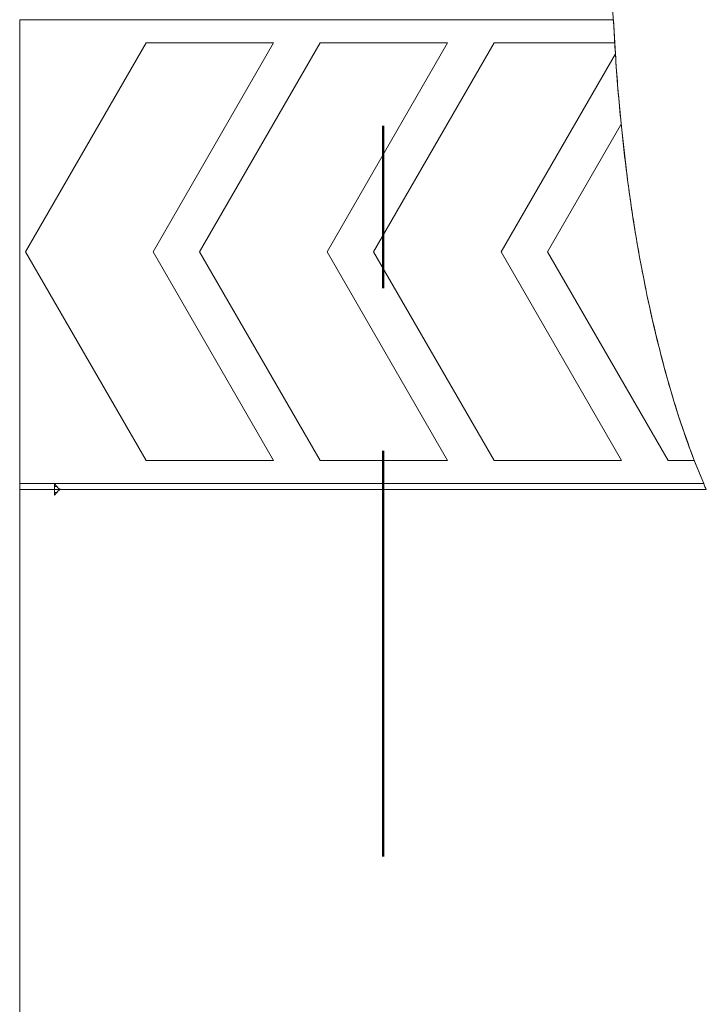
# Model space of a CAD drawing. Units: inches. Extents: x 0.2 to 10.8, y 0.2 to 8.2.
# Drawn here: x 6.5 to 6.9, y 3.4 to 4 of the extents above; entities that cross this region are included whole.
import ezdxf

# ---------------------------------------------------------------- set-up
doc = ezdxf.new("R2010")
doc.units = ezdxf.units.IN
doc.header["$MEASUREMENT"] = 0
doc.linetypes.add('SLD-Phantom', pattern=[0.5, 0.25, -0.05, 0.05, -0.05, 0.05, -0.05])
doc.linetypes.add('SLD-Solid', pattern=[0])
doc.layers.add('TXT', color=7, linetype='SLD-Phantom', lineweight=50)

msp = doc.modelspace()

# ---------------------------------------------------------------- hatches: boundary and pattern name
at = {"linetype": 'SLD-Solid', "lineweight": 18}
h = msp.add_hatch(dxfattribs=at)
h.set_pattern_fill('ANSI31', angle=90, style=0)
edge = h.paths.add_edge_path(flags=0)
edge.add_spline(control_points=[(7.49028685, 4.82057405), (7.49088241, 4.82060659), (7.49147765, 4.82063902), (7.49207256, 4.8206713)], knot_values=[0.614644709, 0.614644709, 0.614644709, 0.614644709, 0.615060973, 0.615060973, 0.615060973, 0.615060973], weights=[1, 1, 1, 1], degree=3, periodic=0)
edge.add_spline(control_points=[(7.49207256, 4.8206713), (7.49207256, 4.8206713), (7.49165937, 4.82064893), (7.4908674, 4.82060574), (7.49007545, 4.82056256), (7.48888297, 4.82049728), (7.487389, 4.82041507), (7.48589407, 4.82033281), (7.48405617, 4.82023127), (7.4820274, 4.82011987), (7.47999564, 4.8200083), (7.47771653, 4.81988384), (7.4753783, 4.8197592), (7.4738296, 4.81967664), (7.472232, 4.8195928), (7.47064399, 4.81951149)], knot_values=[0, 0, 0, 0, 0.006389304, 0.006389304, 0.006389304, 0.012778355, 0.012778355, 0.012778355, 0.019171455, 0.019171455, 0.019171455, 0.025574075, 0.025574075, 0.025574075, 0.029780784, 0.029780784, 0.029780784, 0.029780784], weights=[1, 1, 1, 1, 1, 1, 1, 1, 1, 1, 1, 1, 1, 1, 1, 1], degree=3, periodic=0)
edge.add_spline(control_points=[(7.47064399, 4.81951149), (7.44420813, 4.81815801), (7.37245405, 4.81596246), (7.2766932, 4.84611217), (7.18999566, 4.77422588), (7.10959179, 4.78894934), (7.00860693, 4.76669112), (6.85250275, 4.91282876), (6.8107454, 4.49499799), (6.83101335, 4.22217829), (6.82235153, 3.92765297), (6.87257033, 3.76282291), (6.88468562, 3.73437518)], knot_values=[0.389906397, 0.389906397, 0.389906397, 0.389906397, 0.408185243, 0.438551637, 0.453728271, 0.4815326, 0.491393271, 0.52587674, 0.58431563, 0.675375436, 0.764934977, 0.785378852, 0.785378852, 0.785378852, 0.785378852], weights=[1, 1, 1, 1, 1, 1, 1, 1, 1, 1, 1, 1, 1], degree=3, periodic=0)
edge.add_spline(control_points=[(6.88468562, 3.73437518), (6.884868, 3.73394693), (6.88505369, 3.73351302), (6.88522725, 3.73310917), (6.88540105, 3.73270477), (6.88556779, 3.73231868), (6.88571079, 3.73198864), (6.88584745, 3.73167323), (6.88596651, 3.73139955), (6.88605363, 3.73119964), (6.88613337, 3.73101666), (6.88618862, 3.73089019), (6.88621239, 3.73083579), (6.88622169, 3.7308145), (6.88622639, 3.73080375), (6.88622639, 3.73080375)], knot_values=[0, 0, 0, 0, 0.001241392, 0.001241392, 0.001241392, 0.002485875, 0.002485875, 0.002485875, 0.00367582, 0.00367582, 0.00367582, 0.004763655, 0.004763655, 0.004763655, 0.00518319, 0.00518319, 0.00518319, 0.00518319], weights=[1, 1, 1, 1, 1, 1, 1, 1, 1, 1, 1, 1, 1, 1, 1, 1], degree=3, periodic=0)
edge.add_spline(control_points=[(6.88622639, 3.73080375), (6.8859667, 3.73139798), (6.88570825, 3.73199323), (6.88545103, 3.73258946)], knot_values=[0.213762806, 0.213762806, 0.213762806, 0.213762806, 0.214192687, 0.214192687, 0.214192687, 0.214192687], weights=[1, 1, 1, 1], degree=3, periodic=0)
edge.add_spline(control_points=[(6.88545103, 3.73258946), (6.88545103, 3.73258946), (6.88544867, 3.73259494), (6.885444, 3.73260577), (6.88543217, 3.7326332), (6.88540483, 3.73269658), (6.88536536, 3.7327882), (6.88532229, 3.73288819), (6.88526342, 3.73302495), (6.88519573, 3.73318254), (6.88512484, 3.73334756), (6.88504206, 3.7335406), (6.88495559, 3.73374271), (6.88486925, 3.73394454), (6.8847767, 3.73416131), (6.88468562, 3.73437518)], knot_values=[0, 0, 0, 0, 0.000214663, 0.000214663, 0.000214663, 0.000765757, 0.000765757, 0.000765757, 0.00136792, 0.00136792, 0.00136792, 0.001998206, 0.001998206, 0.001998206, 0.002626888, 0.002626888, 0.002626888, 0.002626888], weights=[1, 1, 1, 1, 1, 1, 1, 1, 1, 1, 1, 1, 1, 1, 1, 1], degree=3, periodic=0)
edge.add_spline(control_points=[(6.88468562, 3.73437518), (6.87257033, 3.76282291), (6.82235153, 3.92765297), (6.83101335, 4.22217829), (6.8107454, 4.49499799), (6.85250275, 4.91282876), (7.00860693, 4.76669112), (7.10959179, 4.78894934), (7.18999566, 4.77422588), (7.2766932, 4.84611217), (7.37245405, 4.81596246), (7.44420813, 4.81815801), (7.47064399, 4.81951149)], knot_values=[0.214621148, 0.214621148, 0.214621148, 0.214621148, 0.235065023, 0.324624564, 0.41568437, 0.47412326, 0.508606729, 0.5184674, 0.546271729, 0.561448363, 0.591814757, 0.610093603, 0.610093603, 0.610093603, 0.610093603], weights=[1, 1, 1, 1, 1, 1, 1, 1, 1, 1, 1, 1, 1], degree=3, periodic=0)
edge.add_spline(control_points=[(7.47064399, 4.81951149), (7.47209962, 4.81958602), (7.47356405, 4.81966271), (7.47498367, 4.81973819), (7.47712709, 4.81985214), (7.47921633, 4.81996581), (7.48107881, 4.82006784), (7.48293854, 4.82016972), (7.4846233, 4.82026272), (7.48599365, 4.82033823), (7.4873631, 4.82041368), (7.4884562, 4.82047378), (7.48918214, 4.82051358), (7.48990809, 4.82055338), (7.49028685, 4.82057405), (7.49028685, 4.82057405)], knot_values=[0, 0, 0, 0, 0.003887254, 0.003887254, 0.003887254, 0.009803931, 0.009803931, 0.009803931, 0.015711789, 0.015711789, 0.015711789, 0.021615789, 0.021615789, 0.021615789, 0.027520029, 0.027520029, 0.027520029, 0.027520029], weights=[1, 1, 1, 1, 1, 1, 1, 1, 1, 1, 1, 1, 1, 1, 1, 1], degree=3, periodic=0)
h = msp.add_hatch(dxfattribs=at)
h.set_pattern_fill('ANSI31', style=0)
edge = h.paths.add_edge_path(flags=0)
edge.add_spline(control_points=[(6.82987349, 4.00580375), (6.83001088, 4.00357791), (6.83015335, 4.00134971), (6.83030113, 3.99911921)], knot_values=[0.723706153, 0.723706153, 0.723706153, 0.723706153, 0.725253167, 0.725253167, 0.725253167, 0.725253167], weights=[1, 1, 1, 1], degree=3, periodic=0)
edge.add_spline(control_points=[(6.83030113, 3.99911921), (6.83125162, 3.98477303), (6.83242147, 3.97033144), (6.83386843, 3.95581077)], knot_values=[0.725253167, 0.725253167, 0.725253167, 0.725253167, 0.735203249, 0.735203249, 0.735203249, 0.735203249], weights=[1, 1, 1, 1], degree=3, periodic=0)
edge.add_spline(control_points=[(6.83386843, 3.95581077), (6.83819206, 3.91242174), (6.84889097, 3.84302179), (6.86953467, 3.77295364), (6.87889796, 3.74866089)], knot_values=[0.735203249, 0.735203249, 0.735203249, 0.735203249, 0.764934977, 0.781997191, 0.781997191, 0.781997191, 0.781997191], weights=[1, 1, 1, 1, 1], degree=3, periodic=0)
edge.add_spline(control_points=[(6.87889796, 3.74866089), (6.88075372, 3.74384617), (6.88268161, 3.73908077), (6.88468562, 3.73437518)], knot_values=[0.781997191, 0.781997191, 0.781997191, 0.781997191, 0.785378852, 0.785378852, 0.785378852, 0.785378852], weights=[1, 1, 1, 1], degree=3, periodic=0)
edge.add_spline(control_points=[(6.88468562, 3.73437518), (6.87257033, 3.76282291), (6.84290105, 3.86020457), (6.8324145, 3.95629731), (6.82905766, 4.02008946)], knot_values=[0.214621148, 0.214621148, 0.214621148, 0.214621148, 0.235065023, 0.279611208, 0.279611208, 0.279611208, 0.279611208], weights=[1, 1, 1, 1, 1], degree=3, periodic=0)
edge.add_spline(control_points=[(6.82905766, 4.02008946), (6.82930764, 4.01533885), (6.82957887, 4.01057674), (6.82987349, 4.00580375)], knot_values=[0.720388792, 0.720388792, 0.720388792, 0.720388792, 0.723706153, 0.723706153, 0.723706153, 0.723706153], weights=[1, 1, 1, 1], degree=3, periodic=0)

# ---------------------------------------------------------------- linework, layer by layer
at = {"color": 7, "linetype": 'SLD-Solid', "lineweight": 18}
for p, q in [((6.46350113, 4.02008946), (6.46350113, 3.73437518)), ((6.82905766, 4.02008946), (6.46350113, 4.02008946)), ((6.82987349, 4.00580375), (6.82905766, 4.02008946)), ((6.54130331, 4.00580375), (6.46707256, 3.87723232)), ((6.61987474, 4.00580375), (6.54130331, 4.00580375)), ((6.54564399, 3.87723232), (6.61987474, 4.00580375)), ((6.64844617, 4.00580375), (6.57421542, 3.87723232)), ((6.7270176, 4.00580375), (6.64844617, 4.00580375)), ((6.65278685, 3.87723232), (6.7270176, 4.00580375)), ((6.75558903, 4.00580375), (6.68135828, 3.87723232)), ((6.82987349, 4.00580375), (6.75558903, 4.00580375)), ((6.82987349, 4.00580375), (6.83030113, 3.99911921)), ((6.75992971, 3.87723232), (6.83030113, 3.99911921)), ((6.83386843, 3.95581077), (6.78850113, 3.87723232)), ((6.46707256, 3.87723232), (6.54130331, 3.74866089)), ((6.61987474, 3.74866089), (6.54564399, 3.87723232)), ((6.57421542, 3.87723232), (6.64844617, 3.74866089)), ((6.7270176, 3.74866089), (6.65278685, 3.87723232)), ((6.68135828, 3.87723232), (6.75558903, 3.74866089)), ((6.83416045, 3.74866089), (6.75992971, 3.87723232)), ((6.78850113, 3.87723232), (6.86273188, 3.74866089)), ((6.54130331, 3.74866089), (6.61987474, 3.74866089)), ((6.64844617, 3.74866089), (6.7270176, 3.74866089)), ((6.75558903, 3.74866089), (6.83416045, 3.74866089)), ((6.86273188, 3.74866089), (6.87889796, 3.74866089)), ((6.88468562, 3.73437518), (6.87889796, 3.74866089)), ((6.46350113, 3.73437518), (6.88468562, 3.73437518)), ((6.46350113, 3.73437518), (6.46350113, 3.73080375)), ((6.48492971, 3.73080375), (6.46350113, 3.73080375)), ((6.46350113, 3.73080375), (6.46350113, 2.55937518)), ((6.48492971, 3.73437518), (6.48492971, 3.73080375)), ((6.48492971, 3.73258946), (6.48638554, 3.73258946)), ((6.4891372, 3.73080375), (6.48492971, 3.73080375)), ((6.48492971, 3.73080375), (6.48492971, 3.72723232)), ((6.48492971, 3.72901803), (6.48638554, 3.72901803)), ((6.4891372, 3.73080375), (6.88622639, 3.73080375))]:
    msp.add_line(p, q, dxfattribs=at)
for points, knots in [([(6.88468562, 3.73437518), (6.88198329, 3.74098878), (6.87655266, 3.75427954), (6.86954049, 3.774722), (6.86320433, 3.79548098), (6.85757388, 3.81643186), (6.85254629, 3.83742749), (6.847252, 3.86233339), (6.84206508, 3.89112907), (6.83734622, 3.92377907), (6.83359601, 3.95696104), (6.83074782, 3.99062484), (6.82870754, 4.02471184), (6.82736712, 4.05839556), (6.82655286, 4.09162794), (6.82605406, 4.12701398), (6.82575057, 4.16438838), (6.8253724, 4.20360392), (6.82457902, 4.24202574), (6.82360529, 4.27728711), (6.82265809, 4.3098254), (6.82183503, 4.34001626), (6.82114483, 4.37085363), (6.82072796, 4.3990267), (6.82055939, 4.42453471), (6.82057909, 4.44731204), (6.82079152, 4.47082689), (6.82122328, 4.49516836), (6.82189685, 4.52026624), (6.82283263, 4.54619626), (6.82405267, 4.57303225), (6.82557624, 4.60093589), (6.82721526, 4.6262569), (6.82897888, 4.6486098), (6.83074538, 4.6676026), (6.83282448, 4.68640426), (6.83526071, 4.70483334), (6.83809862, 4.72270892), (6.84138274, 4.73985042), (6.84490628, 4.75500089), (6.84858198, 4.76815728), (6.85228056, 4.77937252), (6.85635428, 4.78974315), (6.86082683, 4.79918513), (6.86569812, 4.80757073), (6.87098634, 4.81483184), (6.87671141, 4.82090584), (6.88294647, 4.82575026), (6.88942887, 4.82910248), (6.89604502, 4.8310508), (6.90274291, 4.83175847), (6.90982037, 4.83125075), (6.91723626, 4.82963649), (6.92498558, 4.82709887), (6.93305055, 4.82378407), (6.94261202, 4.81927359), (6.95364704, 4.81352072), (6.96616862, 4.80669866), (6.97904281, 4.79975742), (6.99218681, 4.79310343), (7.0045923, 4.78755875), (7.01614554, 4.78328615), (7.02673312, 4.78027295), (7.03732025, 4.77833553), (7.04788503, 4.77775919), (7.05834602, 4.77842612), (7.06936443, 4.77982939), (7.08102886, 4.78156519), (7.09346766, 4.78276924), (7.10601639, 4.78330199), (7.11816634, 4.78346024), (7.1298732, 4.78347647), (7.14109461, 4.78353771), (7.15224325, 4.78380866), (7.163282, 4.78445568), (7.17417429, 4.78564545), (7.18488251, 4.78754965), (7.19537067, 4.7903328), (7.20540242, 4.79412904), (7.2149215, 4.79889008), (7.22407974, 4.80414999), (7.23313718, 4.80965917), (7.24219439, 4.81507108), (7.25135018, 4.82004457), (7.26054475, 4.82415218), (7.26983511, 4.82710592), (7.2791319, 4.82907668), (7.28860217, 4.83023067), (7.29822754, 4.83067644), (7.30962167, 4.83049431), (7.32280755, 4.82946109), (7.33776245, 4.82755461), (7.35287577, 4.82523515), (7.36809749, 4.82284295), (7.38337713, 4.82070082), (7.39963532, 4.81910198), (7.41681791, 4.81828888), (7.43487018, 4.81819045), (7.45280359, 4.81864698), (7.4647107, 4.81922398), (7.47064399, 4.81951149)], [0, 0, 0, 0, 0.012449123, 0.025017841, 0.03764738, 0.050271157, 0.062820209, 0.075269306, 0.094643034, 0.113801225, 0.132753389, 0.152833031, 0.172673427, 0.192262153, 0.21158096, 0.230607143, 0.253938957, 0.276719859, 0.298955088, 0.320914146, 0.338197236, 0.355687341, 0.373550676, 0.391954198, 0.404792478, 0.418007033, 0.431650469, 0.445775677, 0.460435822, 0.475406565, 0.490995673, 0.507253591, 0.524109335, 0.535216384, 0.546330598, 0.557351805, 0.568181891, 0.578725556, 0.58889142, 0.598593653, 0.605825465, 0.612691822, 0.619166436, 0.625231844, 0.630883209, 0.636043491, 0.640853801, 0.645383087, 0.649740165, 0.653490056, 0.657340102, 0.661413751, 0.665801881, 0.670535472, 0.675607914, 0.680989149, 0.688955373, 0.697292351, 0.705841208, 0.714445269, 0.722963004, 0.729507524, 0.735897011, 0.742125521, 0.748225286, 0.754284672, 0.760367932, 0.767581024, 0.774835554, 0.782134849, 0.789464238, 0.796011506, 0.802537768, 0.809021085, 0.815445102, 0.821803758, 0.828106353, 0.834382787, 0.840688201, 0.846762314, 0.852911725, 0.859090861, 0.865238566, 0.87129862, 0.877241215, 0.882759038, 0.888255461, 0.893780493, 0.899367609, 0.905035618, 0.91363076, 0.922402586, 0.931305351, 0.94027803, 0.949257291, 0.958191379, 0.968739348, 0.979224134, 0.989647422, 1, 1, 1, 1]), ([(6.83386843, 3.95581077), (6.83318167, 3.96304817), (6.83181322, 3.97746955), (6.83080392, 3.9919205), (6.83030113, 3.99911921)], [0, 0, 0, 0, 0.501852284, 1, 1, 1, 1]), ([(6.83386843, 3.95581077), (6.83489311, 3.9462112), (6.83695234, 3.92691962), (6.84103548, 3.89795744), (6.84598639, 3.86883642), (6.85154017, 3.84171353), (6.8574987, 3.81662732), (6.86371674, 3.79367431), (6.87068499, 3.77092791), (6.87616604, 3.75606767), (6.87889796, 3.74866089)], [0, 0, 0, 0, 0.136235779, 0.273783536, 0.412690599, 0.553043903, 0.664416679, 0.776513135, 0.8886077, 1, 1, 1, 1]), ([(6.88468562, 3.73437518), (6.88486925, 3.73394521), (6.88523674, 3.73308469), (6.88572527, 3.73195417), (6.88607259, 3.73115569), (6.88621338, 3.73083352), (6.88622354, 3.73081028), (6.88622639, 3.73080375)], [0, 0, 0, 0, 0.239399938, 0.479126903, 0.708234262, 0.917946466, 1, 1, 1, 1])]:
    msp.add_open_spline(points, degree=3, knots=knots, dxfattribs=at)
for points in [[(6.48492971, 3.73437518), (6.48528033, 3.73390719), (6.48598158, 3.73297121), (6.48703345, 3.73179069), (6.48808532, 3.7309648), (6.48878657, 3.73085743), (6.4891372, 3.73080375)], [(6.4891372, 3.73080375), (6.48878657, 3.73075006), (6.48808532, 3.73064269), (6.48703345, 3.7298168), (6.48598158, 3.72863629), (6.48528033, 3.72770031), (6.48492971, 3.72723232)]]:
    msp.add_open_spline(points, degree=3, dxfattribs=at)
at = {"layer": 'TXT'}
msp.add_line((6.68739765, 5.25468276), (6.68739765, 2.1707478), dxfattribs=at)

doc.saveas('drawing.dxf')
